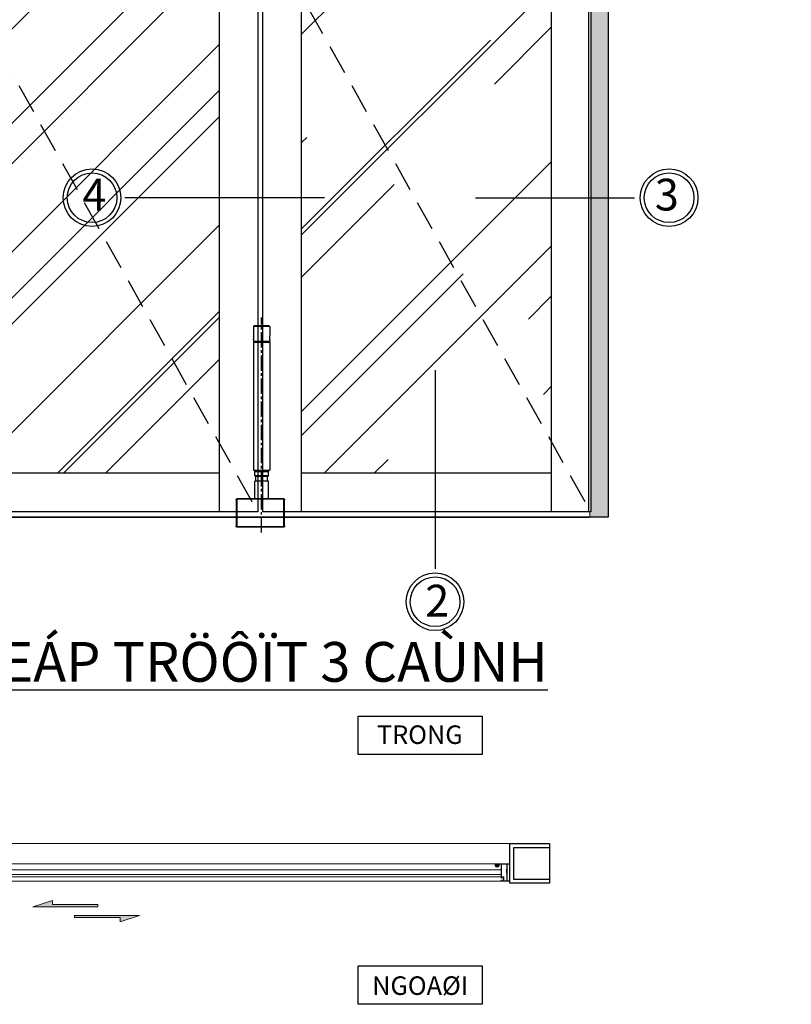
# Model space of a CAD drawing. Units: millimetres. Extents: x 13216 to 22168, y 25548 to 32566.
# Drawn here: x 14894 to 15088, y 27038 to 27286 of the extents above; entities that cross this region are included whole.
import ezdxf

# ---------------------------------------------------------------- set-up
doc = ezdxf.new("R2010")
doc.units = ezdxf.units.MM
doc.linetypes.add('CENTER2', pattern=[28.575000000000003, 19.05, -3.175, 3.175, -3.175])
doc.linetypes.add('HIDDEN', pattern=[0.375, 0.25, -0.125])
for name, color, linetype in [('1', 1, 'Continuous'), ('4', 3, 'Continuous'), ('BSHL_01G_BL3', 7, 'Continuous'), ('BSHL_02G_BL4', 7, 'Continuous'), ('BSHL_03G_BL2', 7, 'Continuous'), ('CHU', 253, 'Continuous'), ('FRAME', 2, 'Continuous'), ('Layer8', 8, 'Continuous'), ('Netday', 1, 'Continuous'), ('PUB_DIM', 3, 'Continuous'), ('SHL_02S_BL1', 7, 'Continuous'), ('SHL_04M_BL0', 7, 'Continuous')]:
    doc.layers.add(name, color=color, linetype=linetype)
for name, color, linetype, lineweight in [('Hat', 252, 'Continuous', 5), ('HT-JOIN 02', 45, 'Continuous', 13), ('KT', 2, 'Continuous', 18), ('MANH 0.05', 147, 'Continuous', 5), ('Symbol', 10, 'Continuous', 9)]:
    doc.layers.add(name, color=color, linetype=linetype, lineweight=lineweight)
doc.styles.add('BINH', font='VNI-Helve-Condense_0.TTF')
doc.styles.get("Standard").update_dxf_attribs({"font": 'arial.ttf'})

# ---------------------------------------------------------------- blocks, each defined once
blk = doc.blocks.new('hjukukk')
at = {"layer": 'BSHL_01G_BL3', "color": 7, "linetype": 'Continuous'}
for p, q in [((103325.3188327491, 97416.52743937676), (103358.3188327507, 97416.52743937676)), ((103324.31883275, 97357.52743937676), (103324.31883275, 97415.52743937676)), ((103324.81883275, 97415.52743937676), (103358.81883275, 97415.52743937676)), ((103324.81883275, 97357.52743937676), (103324.81883275, 97415.52743937676)), ((103358.81883275, 97357.52743937676), (103358.81883275, 97415.52743937676)), ((103359.31883275, 97357.52743937676), (103359.31883275, 97415.52743937676)), ((103358.81883275, 97357.52743937676), (103324.81883275, 97357.52743937676)), ((103358.3188327507, 97356.52743937676), (103325.3188327491, 97356.52743937676))]:
    blk.add_line(p, q, dxfattribs=at)
for centre, radius, start, end in [((103325.31883275, 97415.52743937676), 1, 90, 180), ((103325.8440531198, 97351.82768191457), 64.6998187854, 90.07888573747022, 90.4779681295576), ((103325.318835269, 97416.47278902597), 0.0546503508, 90.00264196753118, 93.28694406630939), ((103357.7927591773, 97351.62968660537), 64.8978150842, 89.52177811824316, 89.92060167351931), ((103358.31883275, 97415.52743937676), 1, 0, 90), ((103358.318830229, 97416.47278897627), 0.0546504005, 86.71253225406197, 89.9973569802595), ((103325.31883275, 97357.52743937676), 1, 180, 270), ((103325.8449063226, 97421.42519211766), 64.8978150537, 269.5217781182431, 269.9206016735193), ((103325.3188352711, 97356.58208977636), 0.0546503997, 266.7125321004241, 269.9973569385713), ((103357.7936121413, 97421.22724578436), 64.6998677311, 270.078885889215, 270.4779679719748), ((103358.31883275, 97357.52743937676), 1, 270, 0), ((103358.3188302308, 97356.58208972716), 0.0546503505, 270.0026419283443, 273.2869437656923)]:
    blk.add_arc(centre, radius, start, end, dxfattribs=at)
for points, start_tangent, end_tangent in [([(103324.81883275, 97415.52743937676), (103324.6331218995, 97415.79249362806), (103324.5455568063, 97415.92235989196), (103324.4652793594, 97416.04844476006)], (-0.5773502691749377, 0.8164965809381121), (-0.5210053832401647, 0.8535533906175813)), ([(103325.1881548395, 97416.51886425227), (103325.2408526699, 97416.52350516467), (103325.3043258844, 97416.52524945287)], (0.9912986695208112, 0.1316318647071053), (0.9999729241148014, 0.007358738838522622)), ([(103358.4509050136, 97416.51867847616), (103358.3981350452, 97416.52343389706), (103358.3344255125, 97416.52524115487)], (-0.9910536565301518, 0.1334640396444525), (-0.9999729640593666, 0.007353308801144313)), ([(103359.1723861406, 97416.04844476006), (103359.0921086937, 97415.92235989196), (103359.0045436006, 97415.79249362806), (103358.81883275, 97415.52743937676)], (-0.5210053832401647, -0.8535533906175813), (-0.5773502691749377, -0.8164965809381121)), ([(103324.4652793594, 97357.00643399346), (103324.5455568063, 97357.13251886157), (103324.6331218995, 97357.26238512546), (103324.81883275, 97357.52743937676)], (0.5210053832401647, 0.8535533906175813), (0.5773502691749377, 0.8164965809381121)), ([(103325.1867604699, 97356.53620027957), (103325.2395304448, 97356.53144485697), (103325.3032399879, 97356.52963759867)], (0.9910536519916611, -0.1334640733455701), (0.9999729640042435, -0.007353316297294779)), ([(103358.4495106605, 97356.53601450127), (103358.3968128265, 97356.53137358867), (103358.3333396072, 97356.52962930057)], (-0.991298669523204, -0.1316318646890851), (-0.999972924150365, -0.007358734005829653)), ([(103358.81883275, 97357.52743937676), (103359.0045436006, 97357.26238512546), (103359.0921086937, 97357.13251886157), (103359.1723861406, 97357.00643399346)], (0.5773502691749377, -0.8164965809381121), (0.5210053832401647, -0.8535533906175813))]:
    blk.add_spline(points, degree=3, dxfattribs=dict(at, start_tangent=start_tangent, end_tangent=end_tangent))
at = {"layer": 'BSHL_02G_BL4', "color": 7, "linetype": 'Continuous'}
for p, q in [((103324.31883275, 97393.52743937676), (103302.31883275, 97393.52743937676)), ((103302.31883275, 97376.52743937676), (103302.31883275, 97393.52743937676)), ((103324.31883275, 97376.52743937676), (103302.31883275, 97376.52743937676))]:
    blk.add_line(p, q, dxfattribs=at)
at = {"layer": 'BSHL_03G_BL2', "color": 7, "linetype": 'Continuous'}
for p, q in [((103290.81883275, 97393.52743937676), (103289.81883275, 97392.52743937676)), ((103289.81883275, 97377.52743937676), (103289.81883275, 97392.52743937676)), ((103295.81883275, 97393.52743937676), (103290.81883275, 97393.52743937676)), ((103290.81883275, 97376.52743937676), (103290.81883275, 97393.52743937676)), ((103295.81883275, 97393.52743937676), (103296.81883275, 97392.52743937676)), ((103295.81883275, 97376.52743937676), (103295.81883275, 97393.52743937676)), ((103296.81883275, 97377.52743937676), (103296.81883275, 97392.52743937676)), ((103302.31883275, 97392.27743937676), (103296.81883275, 97392.27743937676)), ((103130.81883275, 97389.84418223117), (103130.31883275, 97390.70753208706)), ((103130.31883275, 97379.87687153686), (103130.8024081964, 97379.04163368777)), ((103289.81883275, 97391.02743937676), (103288.81883275, 97391.02743937676)), ((103288.81883275, 97391.02743937676), (103289.81883275, 97391.02743937676)), ((103289.81883275, 97379.02743937676), (103288.81883275, 97379.02743937676)), ((103289.81883275, 97377.52743937676), (103290.81883275, 97376.52743937676)), ((103295.81883275, 97376.52743937676), (103290.81883275, 97376.52743937676)), ((103296.81883275, 97377.52743937676), (103295.81883275, 97376.52743937676)), ((103302.31883275, 97377.77743937676), (103296.81883275, 97377.77743937676))]:
    blk.add_line(p, q, dxfattribs=at)
for points, start_tangent, end_tangent in [([(103130.8175933978, 97379.20282071437), (103130.8019984991, 97379.30923774476), (103130.7864095149, 97379.44001771786), (103130.7552377708, 97379.77226487047), (103130.7240620811, 97380.19408922587), (103130.6928860137, 97380.69811526386), (103130.661713259, 97381.27588107546), (103130.6305412905, 97381.91748079087), (103130.5993683825, 97382.61205423447), (103130.5681945844, 97383.34776970476), (103130.5058476529, 97384.89197063277), (103130.443498092, 97386.44542093457), (103130.3811418861, 97387.90283712867), (103130.3187924093, 97389.16510560676)], (-0.1636459927878514, 0.9865191275613863), (-0.05485668808412165, 0.9984942382269623)), ([(103130.3187938834, 97388.02826314946), (103130.3855332441, 97386.47813193007), (103130.4522729183, 97384.81536390047), (103130.5190068286, 97383.16916456156), (103130.5857507953, 97381.66704609517)], (0.04589760857655066, -0.9989461494629999), (0.04797272796366225, -0.9988486458777049)), ([(103130.5857507953, 97381.66704609517), (103130.6128202806, 97381.12624263497), (103130.6399112852, 97380.63511261747), (103130.6669897231, 97380.20070387647), (103130.6940689459, 97379.82835505907), (103130.7076103148, 97379.66693448297), (103130.7211513517, 97379.52273019907), (103130.7346910693, 97379.39626100427), (103130.7482304646, 97379.28791423817), (103130.7617716158, 97379.19800563836), (103130.775316592, 97379.12684981017), (103130.7888644842, 97379.07469853097), (103130.7956373673, 97379.05578877666), (103130.8024082398, 97379.04167397346)], (0.04797272796680846, -0.9988486458775537), (0.5003931953441125, -0.8657982733023374))]:
    blk.add_spline(points, degree=3, dxfattribs=dict(at, start_tangent=start_tangent, end_tangent=end_tangent))
at = {"layer": 'SHL_02S_BL1', "color": 7, "linetype": 'Continuous'}
for p, q in [((103130.81883275, 97395.02743937676), (103288.81883275, 97395.02743937676)), ((103130.81883275, 97395.02728263877), (103130.81883275, 97375.02754244137)), ((103288.81883275, 97395.02728263877), (103288.81883275, 97375.02754244137)), ((103130.81883275, 97375.02743937676), (103288.81883275, 97375.02743937676))]:
    blk.add_line(p, q, dxfattribs=at)
at = {"layer": 'SHL_04M_BL0', "color": 7, "linetype": 'Continuous'}
for p, q in [((103110.31883275, 97394.02743937667), (103111.31883275, 97395.02743937667)), ((103110.31883275, 97376.02743937676), (103110.31883275, 97394.02743937676)), ((103111.31883275, 97375.02743937676), (103111.31883275, 97395.02743937676)), ((103111.31883275, 97395.02743937676), (103122.81883275, 97395.02743937676)), ((103111.31883275, 97395.02743937676), (103122.81883275, 97395.02743937676)), ((103122.8251196841, 97395.02566861566), (103122.8188312362, 97395.02743901587)), ((103127.81883275, 97395.02743937676), (103129.31883275, 97395.02743937676)), ((103127.81883275, 97395.02743937676), (103129.31883275, 97395.02743937676)), ((103129.31883275, 97395.02743937676), (103129.31883275, 97375.02743937676)), ((103130.3188327501, 97394.02743937667), (103129.3188327501, 97395.02743937667)), ((103130.31883275, 97394.02743937676), (103130.31883275, 97376.02743937676)), ((103110.31883275, 97376.02743937676), (103111.31883275, 97375.02743937676)), ((103111.31883275, 97375.02743937676), (103122.81883275, 97375.02743937676)), ((103111.31883275, 97375.02743937676), (103122.81883275, 97375.02743937676)), ((103122.81883275, 97375.02743937676), (103122.8188349893, 97375.02744020536)), ((103127.8127156682, 97375.02916149517), (103127.8188340652, 97375.02743969057)), ((103127.81883275, 97375.02743937676), (103129.31883275, 97375.02743937676)), ((103127.81883275, 97375.02743937676), (103129.31883275, 97375.02743937676)), ((103130.3188327501, 97376.02743937676), (103129.3188327501, 97375.02743937676))]:
    blk.add_line(p, q, dxfattribs=at)
for points, start_tangent, end_tangent in [([(103125.31883275, 97394.67496715557), (103125.0780264567, 97394.67829732467), (103124.839621304, 97394.68817048037), (103124.6065019589, 97394.70408915707), (103124.3809804952, 97394.72534310586), (103123.5933414987, 97394.84445241957), (103123.2889196154, 97394.90875996486), (103123.0556203547, 97394.96475292406), (103122.9676713547, 97394.98735619937), (103122.8996655419, 97395.00539177276), (103122.8520105994, 97395.01829839427), (103122.8251196841, 97395.02566861566)], (-0.9999999410682316, -0.0003433125883545783), (-0.9637615630623858, 0.266765158076438)), ([(103127.81883275, 97395.02743937676), (103127.8186784625, 97395.02738879526), (103127.8181559893, 97395.02723734296), (103127.8172662384, 97395.02698545836), (103127.8160101176, 97395.02663357987), (103127.814388535, 97395.02618214587), (103127.8124023983, 97395.02563159476), (103127.8073400945, 97395.02423489487), (103127.8008304695, 97395.02244698767), (103127.7928807863, 97395.02027138037), (103127.7834983081, 97395.01771158027), (103127.7726902983, 97395.01477109476), (103127.7604640264, 97395.01145383657), (103127.7468268258, 97395.00776766946), (103127.7153491146, 97394.99932900237), (103127.6783161199, 97394.98953600756), (103127.6357867973, 97394.97846962417), (103127.5878227255, 97394.96621299647), (103127.5345147594, 97394.95287388217), (103127.4759720794, 97394.93857544576), (103127.4123041473, 97394.92344108826), (103127.2700476112, 97394.89117587007), (103127.1087823591, 97394.85723086997), (103126.9296397874, 97394.82283849247), (103126.7339776178, 97394.78929353997), (103126.2994950581, 97394.73003222917), (103125.8209990246, 97394.68946045506), (103125.5713188456, 97394.67861171177), (103125.31883275, 97394.67496715557)], (1, 0), (-0.9999998422177504, 0.0005617512566972389)), ([(103122.8188313319, 97375.02744021786), (103122.8188838669, 97375.02745935936), (103122.8190285698, 97375.02750370817), (103122.8192653187, 97375.02757320956), (103122.819593992, 97375.02766780897), (103122.820014468, 97375.02778745176), (103122.8205266248, 97375.02793208347), (103122.8218254941, 97375.02829609477), (103122.8234896262, 97375.02875940596), (103122.8255180472, 97375.02932158016), (103122.8279097831, 97375.02998218036), (103122.8306638602, 97375.03074076977), (103122.8372551422, 97375.03255016847), (103122.8452841022, 97375.03474628077), (103122.8547429492, 97375.03732561167), (103122.8656238922, 97375.04028466577), (103122.8779191833, 97375.04361943576), (103122.8916214193, 97375.04732181627), (103122.9067233625, 97375.05138173456), (103122.9232177762, 97375.05578910546), (103122.9603550684, 97375.06560586477), (103123.0029754026, 97375.07669141317), (103123.0510179213, 97375.08896262967), (103123.1043913625, 97375.10231136867), (103123.1629866164, 97375.11661479376), (103123.2266943459, 97375.13174988187), (103123.2954044484, 97375.14759280937), (103123.3689923522, 97375.16400462507), (103123.5302511645, 97375.19792462957), (103123.7093442338, 97375.23228065507), (103123.9049141621, 97375.26578130126), (103124.1154432959, 97375.29710274696), (103124.3390902777, 97375.32494857027), (103124.5737865442, 97375.34806411396), (103124.8171653208, 97375.36544331627), (103125.0666014926, 97375.37625631757), (103125.31883275, 97375.37991159786)], (0.701116263956282, 0.7130469720964987), (0.9999999418731363, -0.0003409600037888913)), ([(103125.31883275, 97375.37991159786), (103125.5598028063, 97375.37659497067), (103125.7983651544, 97375.36669536236), (103126.0316273727, 97375.35075151837), (103126.2572774746, 97375.32947283737), (103127.0452322243, 97375.21024883367), (103127.3496572021, 97375.14591118226), (103127.5828374331, 97375.08992582897), (103127.6706811115, 97375.06734334466), (103127.7385504135, 97375.04933992987), (103127.7860318159, 97375.03647750647), (103127.8127156682, 97375.02916149517)], (0.9999998440088661, 0.000558553707106783), (0.9637397313339643, -0.2668440185732824))]:
    blk.add_spline(points, degree=3, dxfattribs=dict(at, start_tangent=start_tangent, end_tangent=end_tangent))
blk = doc.blocks.new('awezf')
at = {"layer": '4', "color": 1, "linetype": 'CENTER2'}
blk.add_line((4802.373294459359, 8504.546228299632), (4802.373294459359, 8238.568254704182), dxfattribs=at)
at = {"layer": '4', "color": 0, "rotation": 90}
blk.add_blockref('hjukukk', (102187.4007338361, -94861.50264809921), dxfattribs=at)
blk = doc.blocks.new('Rongni')
h = blk.add_hatch(color=256)
h.set_gradient(color1=(168, 155, 128), color2=(222, 217, 206), one_color=1, tint=0.8399999737739563, name='INVSPHERICAL')
h.paths.add_polyline_path([(-0.0775014227401698, -0.9457650430049398), (-2.643872520930017, -0.9457650430049397), (-2.643872520930017, -9.237390522561325), (-0.0775014227401698, -9.237390522561325)])
edge = h.paths.add_edge_path()
edge.add_ellipse((4.206641025099088, -5.108923234052781), major_axis=(1.046655034247283e-15, 5.697724628173091), ratio=0.3793701816811899, start_angle=58.89274562250358, end_angle=115.87921884964331, ccw=False)
edge.add_line((2.355921004394441, -2.165240873378934), (-0.0775014227401698, -2.165240873378934))
edge.add_line((-0.07750142274016981, -2.165240873378934), (-0.07750142274016979, -7.595840385816699))
edge.add_line((-0.07750142274016979, -7.595840385816699), (2.261862440792082, -7.595840385816699))
edge = h.paths.add_edge_path()
edge.add_ellipse((4.206641025099088, -5.108923234052781), major_axis=(1.046655034247283e-15, 5.697724628173091), ratio=0.3793701816811899, start_angle=0, end_angle=360, ccw=False)
edge = h.paths.add_edge_path(flags=16)
edge.add_spline(control_points=[(4.206641025099089, -0.5139954645932592), (4.249119784366089, -0.5294803977932234), (4.317225300415234, -0.535560122559971), (4.471242631184061, -0.7459230330657075), (4.557008239382034, -0.8883945463227273), (4.813466116810101, -1.419482203227031), (4.978454089707037, -1.909641626945848), (5.227209949062239, -3.048264930987273), (5.312589073925937, -3.696661708295098), (5.384283905447137, -5.036722155039294), (5.370774598466545, -5.728200492791947), (5.248062906158776, -7.037000129785187), (5.138506027354929, -7.654186653659449), (4.852319225573619, -8.700478170461551), (4.67300885488388, -9.129166745097756), (4.403956955118005, -9.577493098568619), (4.308120424303091, -9.691359396739681), (4.229224830703996, -9.601891658021131), (4.217144406507205, -9.612109198180185), (4.206641025099087, -9.620377969949535)], knot_values=[0.2902257212705808, 0.2902257212705808, 0.2902257212705808, 0.2902257212705808, 0.4780687917249965, 0.4780687917249965, 0.6659118621794121, 0.6659118621794121, 1.048302884483144, 1.048302884483144, 1.430693906786875, 1.430693906786875, 1.813084929090607, 1.813084929090607, 2.195475951394338, 2.195475951394338, 2.57786697369807, 2.57786697369807, 2.804920485956372, 2.804920485956372, 2.851366932319214, 2.851366932319214, 2.851366932319214, 2.851366932319214], degree=3, periodic=0)
edge.add_spline(control_points=[(4.206641025099087, -9.620377969949535), (4.164162265832086, -9.586936628368575), (4.096056749782941, -9.68228634554559), (3.942039419014113, -9.471923435039852), (3.856273810816139, -9.32945192178283), (3.599815933388669, -8.798364264879762), (3.434827960492264, -8.308204841163116), (3.186072101137404, -7.169581537126749), (3.100692976273536, -6.521184759821808), (3.02899814475124, -5.181124313082872), (3.042507451730903, -4.48964597533259), (3.165219144036288, -3.18084633834236), (3.274776022838664, -2.563659814468737), (3.560962824617197, -1.517368297665054), (3.740273195305514, -1.088679723026584), (4.009325095072111, -0.6403533695479182), (4.105161625888283, -0.5264870713732638), (4.184057219491205, -0.514525368143185), (4.196137643689678, -0.504307827982631), (4.206641025099089, -0.5139954645932592)], knot_values=[3.431818374860375, 3.431818374860375, 3.431818374860375, 3.431818374860375, 3.619661445314792, 3.619661445314792, 3.807504515769208, 3.807504515769208, 4.189895538071609, 4.189895538071609, 4.57228656037401, 4.57228656037401, 4.954677582676411, 4.954677582676411, 5.337068604978812, 5.337068604978812, 5.719459627281213, 5.719459627281213, 5.946513139540447, 5.946513139540447, 5.992959585909007, 5.992959585909007, 5.992959585909007, 5.992959585909007], degree=3, periodic=0)
at = {"layer": 'HT-JOIN 02', "linetype": 'Continuous'}
for p, q in [((-0.0775014227401698, -2.165240873378934), (2.35592100439444, -2.165240873378934)), ((-0.0775014227401698, -7.5958403858167), (2.261862440792081, -7.5958403858167))]:
    blk.add_line(p, q, dxfattribs=at)
blk.add_lwpolyline([(-0.0775014227401698, -9.237390522561327), (-0.0775014227401698, -0.9457650430049398), (-2.643872520930017, -0.9457650430049398), (-2.643872520930017, -9.237390522561327)], close=True, dxfattribs=at)
at = {"layer": 'HT-JOIN 02', "linetype": 'Continuous', "extrusion": (0, 0, -1)}
blk.add_ellipse((4.206641025099088, -5.108923234052781), major_axis=(1.046655034247283e-15, 5.697724628173091), ratio=0.3793701816811899, dxfattribs=at)
at = {"layer": 'HT-JOIN 02', "linetype": 'Continuous'}
for points, knots in [([(4.206641025099087, -9.620377969949535), (4.164162265832086, -9.586936628368575), (4.096056749782941, -9.68228634554559), (3.942039419014113, -9.471923435039852), (3.856273810816139, -9.32945192178283), (3.599815933388669, -8.798364264879762), (3.434827960492264, -8.308204841163116), (3.186072101137404, -7.169581537126749), (3.100692976273536, -6.521184759821808), (3.02899814475124, -5.181124313082872), (3.042507451730903, -4.48964597533259), (3.165219144036288, -3.18084633834236), (3.274776022838664, -2.563659814468737), (3.560962824617197, -1.517368297665054), (3.740273195305514, -1.088679723026584), (4.009325095072111, -0.6403533695479182), (4.105161625888283, -0.5264870713732638), (4.184057219491205, -0.514525368143185), (4.196137643689678, -0.504307827982631), (4.206641025099089, -0.5139954645932592)], [3.431818374860375, 3.431818374860375, 3.431818374860375, 3.431818374860375, 3.619661445314792, 3.619661445314792, 3.807504515769208, 3.807504515769208, 4.189895538071609, 4.189895538071609, 4.57228656037401, 4.57228656037401, 4.954677582676411, 4.954677582676411, 5.337068604978812, 5.337068604978812, 5.719459627281213, 5.719459627281213, 5.946513139540447, 5.946513139540447, 5.992959585909007, 5.992959585909007, 5.992959585909007, 5.992959585909007]), ([(4.206641025099089, -0.5139954645932592), (4.249119784366089, -0.5294803977932234), (4.317225300415234, -0.535560122559971), (4.471242631184061, -0.7459230330657075), (4.557008239382034, -0.8883945463227273), (4.813466116810101, -1.419482203227031), (4.978454089707037, -1.909641626945848), (5.227209949062239, -3.048264930987273), (5.312589073925937, -3.696661708295098), (5.384283905447137, -5.036722155039294), (5.370774598466545, -5.728200492791947), (5.248062906158776, -7.037000129785187), (5.138506027354929, -7.654186653659449), (4.852319225573619, -8.700478170461551), (4.67300885488388, -9.129166745097756), (4.403956955118005, -9.577493098568619), (4.308120424303091, -9.691359396739681), (4.229224830703996, -9.601891658021131), (4.217144406507205, -9.612109198180185), (4.206641025099087, -9.620377969949535)], [0.2902257212705808, 0.2902257212705808, 0.2902257212705808, 0.2902257212705808, 0.4780687917249965, 0.4780687917249965, 0.6659118621794121, 0.6659118621794121, 1.048302884483144, 1.048302884483144, 1.430693906786875, 1.430693906786875, 1.813084929090607, 1.813084929090607, 2.195475951394338, 2.195475951394338, 2.57786697369807, 2.57786697369807, 2.804920485956372, 2.804920485956372, 2.851366932319214, 2.851366932319214, 2.851366932319214, 2.851366932319214])]:
    blk.add_open_spline(points, degree=3, knots=knots, dxfattribs=at)

msp = doc.modelspace()

# ---------------------------------------------------------------- hatches: boundary and pattern name
at = {"layer": 'Hat', "ltscale": 2}
for points in [[(14901.89118542453, 27063.56809503447), (14901.89118542453, 27064.60476634286), (14896.97319581121, 27063.00256027642), (14913.37095459148, 27063.00256027642), (14913.37095459148, 27063.56809503447)], [(14918.92536839386, 27060.28797725808), (14918.92536839386, 27059.2513059497), (14923.84335800718, 27060.85351201614), (14907.44559922691, 27060.85351201614), (14907.44559922691, 27060.28797725808)]]:
    msp.add_hatch(color=256, dxfattribs=at).paths.add_polyline_path(points)
at = {"layer": 'KT'}
h = msp.add_hatch(color=254, dxfattribs=at)
h.paths.add_polyline_path([(15041.86182362726, 27463.5136553288), (14781.59681267056, 27463.5136553288), (14781.59681267056, 27456.24698866213), (14786.53014600389, 27456.24698866213), (15041.86182362726, 27456.24698866213)])
h.paths.add_polyline_path([(15041.86182362726, 27456.24698866213), (15037.18025737201, 27456.24698866213), (15037.18025737201, 27455.51365532879), (15037.4320244501, 27455.5136553288), (15037.4320244501, 27162.35595731058), (15037.18025737201, 27162.35595731058), (15037.18025737201, 27161.08929064392), (15041.86182362726, 27161.08929064392)])
h.paths.add_polyline_path([(14786.53014600389, 27456.24698866213), (14781.59681267056, 27456.24698866213), (14781.59681267056, 27161.08929064392), (14786.53014600389, 27161.08929064392)])
at = {"layer": 'MANH 0.05'}
h = msp.add_hatch(dxfattribs=at)
h.set_pattern_fill('AR-RROOF', color=254, scale=1.40625, angle=45, style=0)
h.set_pattern_definition([(45, (11792.58382374356, 28000.10861969745), (30.30836440860839, 80.82230508962238), [535.78125, -71.4375, 178.59375, -35.71875]), (45, (11813.54710912618, 28046.32887542058), (-58.84874089338129, 8.334800212367309), [107.15625, -11.7871875, 214.3125, -26.7890625]), (45, (11783.74388412438, 28034.20552965713), (114.4140756424967, 148.2584158987761), [285.75, -50.00625, 142.875, -35.71875])])
h.paths.add_polyline_path([(14860.30035718799, 27445.78032199547), (14797.57014600389, 27445.78032199547), (14797.57014600389, 27172.08929064392), (14860.30035718799, 27172.08929064392)])
h.paths.add_polyline_path([(14995.5945320447, 27293.00788579191), (14995.5945320447, 27302.35746706912), (15025.11575655729, 27302.35746706912), (15025.11575655729, 27293.00788579191)])
h.paths.add_polyline_path([(14943.87681267056, 27445.78032199547), (14881.07369052132, 27445.78032199547), (14881.07369052132, 27172.08929064392), (14943.87681267056, 27172.08929064392)])
h.paths.add_polyline_path([(14896.40417688005, 27303.62973418997), (14896.40417688005, 27294.28015291276), (14882.63373936064, 27294.28015291276), (14882.63373936064, 27303.62973418997)])
edge = h.paths.add_edge_path()
edge.add_line((15013.96898572207, 27308.91450074715), (15027.49869111677, 27308.91450074715))
edge.add_line((15027.49869111677, 27308.91450074715), (15027.49869111677, 27445.78032199547))
edge.add_line((15027.49869111677, 27445.78032199547), (14964.6501460039, 27445.78032199547))
edge.add_line((14964.6501460039, 27445.78032199547), (14964.6501460039, 27172.08929064392))
edge.add_line((14964.6501460039, 27172.08929064392), (15027.49869111677, 27172.08929064392))
edge.add_line((15027.49869111677, 27172.08929064392), (15027.49869111677, 27306.99333961615))
edge.add_line((15027.49869111677, 27306.99333961615), (15013.96898572207, 27306.99333961615))
edge.add_arc((15014.18862985756, 27307.95392018165), 0.9853722997267389, 102.87969862404611, 257.1203013759593, ccw=False)
h.paths.add_polyline_path([(14966.62208219556, 27311.5056370782), (14974.72961139984, 27311.5056370782), (14974.72961139984, 27302.15605580099), (14966.62208219556, 27302.15605580099)])

# ---------------------------------------------------------------- linework, layer by layer
at = {"color": 253}
for p, q in [((14970.43699674282, 27241.43500229486), (14920.1341580413, 27241.43500229486)), ((14970.43699674282, 27241.43500229486), (14920.1341580413, 27241.43500229486)), ((15008.43832110564, 27241.43500229486), (15048.45572052988, 27241.43500229486)), ((15008.43832110564, 27241.43500229486), (15048.45572052988, 27241.43500229486)), ((14998.24278043419, 27198.06325581854), (14998.2427804342, 27148.03025902161)), ((14998.24278043419, 27198.06325581854), (14998.2427804342, 27148.03025902161))]:
    msp.add_line(p, q, dxfattribs=at)
at = {"color": 1}
for centre in [(14911.87447003849, 27241.43500229486), (15057.17554334966, 27241.43500229487), (14998.24278043419, 27139.77057101879)]:
    msp.add_circle(centre, 7.259688002815118, dxfattribs=at)
at = {"color": 253}
for centre in [(14911.87447003849, 27241.43500229486), (15057.17554334966, 27241.43500229487), (14998.24278043419, 27139.77057101879)]:
    msp.add_circle(centre, 6.259688002815118, dxfattribs=at)
at = {"layer": '1'}
for p, q in [((15041.86182362726, 27456.24698866213), (15041.86182362726, 27161.08929064392)), ((14781.59681267056, 27161.08929064392), (15036.92849029392, 27161.08929064392)), ((15041.86182362726, 27161.08929064392), (15036.92849029392, 27161.08929064392))]:
    msp.add_line(p, q, dxfattribs=at)
at = {"layer": 'FRAME'}
for p, q in [((14943.87681267056, 27455.5136553288), (14943.87681267056, 27162.35595731058)), ((14964.6501460039, 27162.35595731058), (14964.6501460039, 27455.5136553288)), ((15036.92849029392, 27162.35595731058), (15036.92849029392, 27455.5136553288)), ((15027.49869111676, 27306.99333961615), (15027.49869111676, 27162.35595731058)), ((14943.87681267056, 27172.08929064392), (14881.07369052132, 27172.08929064392)), ((15027.49869111676, 27172.08929064392), (14964.6501460039, 27172.08929064392)), ((15036.92849029392, 27161.08929064392), (14786.53014600389, 27161.08929064392)), ((15036.92849029392, 27161.08929064392), (15036.92849029392, 27161.08929064392))]:
    msp.add_line(p, q, dxfattribs=at)
msp.add_lwpolyline([(14871.34035718799, 27172.81334823461), (14871.34035718799, 27455.5136553288), (14953.61014600389, 27455.5136553288), (14953.61014600389, 27162.35595731058), (14871.34035718799, 27162.35595731058), (14871.34035718799, 27172.81334823461)], dxfattribs=at)
msp.add_lwpolyline([(14954.91681267057, 27455.5136553288), (15037.4320244501, 27455.5136553288), (15037.4320244501, 27162.35595731058), (14954.91681267057, 27162.35595731058)], close=True, dxfattribs=at)
at = {"layer": 'Hat', "ltscale": 2}
msp.add_line((14790.9604572737, 27078.91509673479), (15018.01130129669, 27078.91509673479), dxfattribs=at)
at = {"layer": 'Hat'}
for p, q in [((15014.87023308644, 27072.29240700051), (14793.1860154433, 27072.29240700051)), ((15014.91092942398, 27069.42680249903), (14793.09358334024, 27069.42680249903)), ((15014.87023308644, 27071.09210596521), (14793.1860154433, 27071.09210596521)), ((15014.87023308644, 27070.51196046482), (14793.1860154433, 27070.51196046482))]:
    msp.add_line(p, q, dxfattribs=at)
for points in [[(15027.07034394135, 27068.91258810735), (15017.06783531391, 27068.91258810735), (15017.06783531391, 27078.91509673479), (15027.07034394135, 27078.91509673479)], [(15027.07034394135, 27069.9128389701), (15018.06808617665, 27069.9128389701), (15018.06808617665, 27077.91484587206), (15027.07034394135, 27077.91484587206)]]:
    msp.add_lwpolyline(points, close=True, dxfattribs=at)
at = {"layer": 'Hat', "lineweight": 30}
for points in [[(15027.07034394135, 27068.91258810735), (15017.06783531391, 27068.91258810735), (15017.06783531391, 27078.91509673479), (15027.07034394135, 27078.91509673479)], [(15027.07034394135, 27069.9128389701), (15018.06808617665, 27069.9128389701), (15018.06808617665, 27077.91484587206), (15027.07034394135, 27077.91484587206)]]:
    msp.add_lwpolyline(points, close=True, dxfattribs=at)
at = {"layer": 'Hat'}
msp.add_lwpolyline([(14793.44890668879, 27073.822006954), (15013.44586127232, 27073.822006954)], dxfattribs=at)
for points in [[(15014.15804717938, 27073.37434724099), (15014.15804717938, 27073.39062577601, -0.414213562373095), (15014.19874351692, 27073.43132211356), (15014.25164875574, 27073.43132211356, 0.4142135623731137), (15014.28420582577, 27073.46387918359), (15014.28420582577, 27073.66736087133, 0.4142135623730933), (15014.25164875574, 27073.69991794136), (15013.53539321493, 27073.69991794136, 0.4142135623731012), (15013.50283614489, 27073.66736087133), (15013.50283614489, 27073.46387918359, 0.4142135623731239), (15013.53539321493, 27073.43132211356), (15013.58829845373, 27073.43132211356, -0.4142135623731296), (15013.62899479128, 27073.39062577601), (15013.62899479128, 27073.37434724099, -0.4142135623730883), (15013.58829845373, 27073.33365090345), (15013.44586127232, 27073.33365090345, -0.414213562373095), (15013.40516493478, 27073.37434724099), (15013.40516493478, 27073.78131061645, -0.4142135623730965), (15013.44586127232, 27073.822006954), (15017.02713897638, 27073.822006954, -0.414213562373095), (15017.06783531392, 27073.78131061645), (15017.06783531392, 27073.53713259118, -0.414213562373095), (15017.02713897638, 27073.49643625363), (15016.98644263883, 27073.49643625363, -0.414213562373095), (15016.94574630128, 27073.53713259118), (15016.94574630128, 27073.67143050508, 0.414213562373095), (15016.91318923125, 27073.70398757511), (15016.4329724482, 27073.70398757511, 0.414213562373095), (15016.40041537817, 27073.67143050508), (15016.40041537817, 27073.09354251192, 0.9999999999999999), (15016.40041537817, 27073.04470690687), (15016.40041537817, 27070.20410254615, 1.000000000000024), (15016.40041537817, 27070.1552669411), (15016.40041537817, 27069.57737894794, 0.4142135623730924), (15016.4329724482, 27069.54482187791), (15016.91318923125, 27069.54482187791, 0.414213562373095), (15016.94574630128, 27069.57737894794), (15016.94574630128, 27069.71167686185, -0.4142135623730784), (15016.98644263883, 27069.7523731994), (15017.02713897638, 27069.7523731994, -0.4142135623731061), (15017.06783531392, 27069.71167686185), (15017.06783531392, 27069.46749883657, -0.4142135623730955), (15017.02713897638, 27069.42680249903), (15014.91092942398, 27069.42680249903, -0.4142135623730915), (15014.87023308644, 27069.46749883657), (15014.87023308644, 27069.65470198929, -0.414213562373095), (15014.91092942398, 27069.69539832683), (15014.94755612778, 27069.69539832683, -0.414213562373095), (15014.98825246533, 27069.65470198929), (15014.98825246533, 27069.57737894794, 0.4142135623730889), (15015.02080953536, 27069.54482187791), (15015.37893730577, 27069.54482187791, 0.414213562373095), (15015.41149437579, 27069.57737894794), (15015.41149437579, 27070.39130569886, 0.414213562373095), (15015.37893730577, 27070.4238627689), (15015.02080953536, 27070.4238627689, 0.414213562373095), (15014.98825246533, 27070.39130569886), (15014.98825246533, 27070.22445071493, -0.414213562373095), (15014.94755612778, 27070.18375437738), (15014.91092942398, 27070.18375437738, -0.414213562373095), (15014.87023308644, 27070.22445071493), (15014.87023308644, 27071.92555762435, 0.9999999999999999), (15014.87023308644, 27071.9743932294), (15014.87023308644, 27073.66736087133, 0.414213562373095), (15014.8376760164, 27073.69991794136), (15014.41443410593, 27073.69991794136, 0.414213562373095), (15014.38187703589, 27073.66736087133), (15014.38187703589, 27073.37434724099, -0.4142135623730872), (15014.34118069833, 27073.33365090345), (15014.19874351692, 27073.33365090345, -0.4142135623731023)], [(15015.52951375468, 27070.20410254615), (15015.52951375468, 27070.50118581023, 0.414213562373095), (15015.48881741715, 27070.54188214778), (15015.02080953536, 27070.54188214778, -0.4142135623730954), (15014.98825246533, 27070.57443921783), (15014.98825246533, 27073.67143050508, -0.4142135623730948), (15015.02080953536, 27073.70398757511), (15016.253908563, 27073.70398757511, -0.414213562373095), (15016.28646563303, 27073.67143050508), (15016.28646563303, 27072.47088854746, -0.414213562373095), (15016.253908563, 27072.43833147743), (15016.24169966173, 27072.43833147743, 0.414213562373095), (15016.2010033242, 27072.39763513989), (15016.2010033242, 27071.50231571387, 0.4142135623731109), (15016.24169966173, 27071.46161937632), (15016.253908563, 27071.46161937632, -0.4142135623731252), (15016.28646563303, 27071.4290623063), (15016.28646563303, 27069.57737894794, -0.4142135623731003), (15016.253908563, 27069.54482187791), (15015.56207082472, 27069.54482187791, -0.4142135623730914), (15015.52951375468, 27069.57737894794), (15015.52951375468, 27070.1552669411, -0.9999999999999999)], [(15015.52951375468, 27070.20410254615), (15015.52951375468, 27070.50118581023, 0.414213562373095), (15015.48881741715, 27070.54188214778), (15015.02080953536, 27070.54188214778, -0.4142135623730954), (15014.98825246533, 27070.57443921783), (15014.98825246533, 27073.67143050508, -0.4142135623730948), (15015.02080953536, 27073.70398757511), (15016.253908563, 27073.70398757511, -0.414213562373095), (15016.28646563303, 27073.67143050508), (15016.28646563303, 27072.47088854746, -0.414213562373095), (15016.253908563, 27072.43833147743), (15016.24169966173, 27072.43833147743, 0.414213562373095), (15016.2010033242, 27072.39763513989), (15016.2010033242, 27071.50231571387, 0.4142135623731109), (15016.24169966173, 27071.46161937632), (15016.253908563, 27071.46161937632, -0.4142135623731252), (15016.28646563303, 27071.4290623063), (15016.28646563303, 27069.57737894794, -0.4142135623731003), (15016.253908563, 27069.54482187791), (15015.56207082472, 27069.54482187791, -0.4142135623730914), (15015.52951375468, 27069.57737894794), (15015.52951375468, 27070.1552669411, -0.9999999999999999)], [(15015.52951375468, 27070.20410254615), (15015.52951375468, 27070.50118581023, 0.414213562373095), (15015.48881741715, 27070.54188214778), (15015.02080953536, 27070.54188214778, -0.4142135623730954), (15014.98825246533, 27070.57443921783), (15014.98825246533, 27073.67143050508, -0.4142135623730948), (15015.02080953536, 27073.70398757511), (15016.253908563, 27073.70398757511, -0.414213562373095), (15016.28646563303, 27073.67143050508), (15016.28646563303, 27072.47088854746, -0.414213562373095), (15016.253908563, 27072.43833147743), (15016.24169966173, 27072.43833147743, 0.414213562373095), (15016.2010033242, 27072.39763513989), (15016.2010033242, 27071.50231571387, 0.4142135623731109), (15016.24169966173, 27071.46161937632), (15016.253908563, 27071.46161937632, -0.4142135623731252), (15016.28646563303, 27071.4290623063), (15016.28646563303, 27069.57737894794, -0.4142135623731003), (15016.253908563, 27069.54482187791), (15015.56207082472, 27069.54482187791, -0.4142135623730914), (15015.52951375468, 27069.57737894794), (15015.52951375468, 27070.1552669411, -0.9999999999999999)]]:
    msp.add_lwpolyline(points, format="xyb", close=True, dxfattribs=at)
at = {"layer": 'Hat', "ltscale": 2}
for points in [[(14913.37095459148, 27063.56809503447), (14901.89118542453, 27063.56809503447), (14901.89118542453, 27064.60476634286), (14896.97319581121, 27063.00256027642), (14896.97319581121, 27063.00256027642), (14913.37095459148, 27063.00256027642), (14913.37095459148, 27063.56809503447)], [(14907.44559922691, 27060.28797725808), (14918.92536839386, 27060.28797725808), (14918.92536839386, 27059.2513059497), (14923.84335800718, 27060.85351201614), (14923.84335800718, 27060.85351201614), (14907.44559922691, 27060.85351201614), (14907.44559922691, 27060.28797725808)]]:
    msp.add_lwpolyline(points, dxfattribs=at)
at = {"layer": 'KT'}
msp.add_line((15037.18025737201, 27162.35595731058), (15037.18025737201, 27161.08929064392), dxfattribs=at)
at = {"layer": 'Layer8', "linetype": 'HIDDEN', "ltscale": 30}
for points in [[(14953.61014600389, 27455.5136553288), (14871.41326815312, 27308.93480631969), (14953.61014600389, 27162.35595731058)], [(15037.4320244501, 27455.5136553288), (14955.23514659933, 27308.93480631969), (15037.4320244501, 27162.35595731058)]]:
    msp.add_lwpolyline(points, dxfattribs=at)
at = {"layer": 'Layer8', "color": 253, "linetype": 'Continuous', "ltscale": 0.01}
for points in [[(15010.12639570667, 27101.30253633612), (14978.90533539431, 27101.30253633612), (14978.90533539431, 27110.95521602442), (15010.12639570667, 27110.95521602442)], [(15010.12639570667, 27038.46701419668), (14978.90533539431, 27038.46701419668), (14978.90533539431, 27048.11969388498), (15010.12639570667, 27048.11969388498)]]:
    msp.add_lwpolyline(points, close=True, dxfattribs=at)

# ---------------------------------------------------------------- block references
at = {"xscale": -0.2035771055630667, "yscale": 0.2035771055630667, "zscale": 0.2035771055637218, "rotation": 180}
msp.add_blockref('awezf', (13976.91558987616, 28888.50732748947), dxfattribs=at)
at = {"layer": 'Hat', "xscale": -0.07231244596927738, "yscale": 0.07231244596927738, "zscale": 0.0723124459693002, "rotation": 90}
msp.add_blockref('Rongni', (15013.52533654201, 27073.49924638187), dxfattribs=at)

# ---------------------------------------------------------------- texts
at = {"color": 253, "char_height": 8, "width": 45.76129984529894}
for s, insert, attachment_point in [('4', (14909.42849394995, 27246.21769765497), 1), ('3', (15059.62151943819, 27246.21769765497), 3), ('2', (14995.76462569875, 27144.04781647961), 1)]:
    msp.add_mtext(s, dxfattribs=dict(at, insert=insert, attachment_point=attachment_point))
at = {"layer": 'CHU', "insert": (13214.70699968892, 27282.53257507433), "char_height": 12, "attachment_point": 1}
msp.add_mtext_dynamic_manual_height_columns('\\pi509.2;{\\fVNI-Helve-Condense|b1|i0|c0|p2;MAËT CAÉT KYÕ THUAÄT RMAX-XT-1000-4.5CM}', width=1308.547721642256, gutter_width=12.5, heights=[0], dxfattribs=at)
at = {"layer": 'Netday', "insert": (13215.35989526234, 27282.53257507433), "char_height": 12, "attachment_point": 1}
msp.add_mtext_dynamic_manual_height_columns('\\pi509.2;{\\fVNI-Helve-Condense|b1|i0|c0|p2;MAËT CAÉT KYÕ THUAÄT RMAX-XT-1000-4.5CM}', width=1308.547721642256, gutter_width=12.5, heights=[0], dxfattribs=at)
at = {"layer": 'PUB_DIM', "color": 253, "linetype": 'Continuous', "ltscale": 0.01, "insert": (14841.20248170022, 27119.63890387053), "char_height": 10, "attachment_point": 7, "style": 'BINH'}
msp.add_mtext('{\\fVNI-Helve-Condense|b1|i0|c0|p2;\\LCÖÛA XEÁP TRÖÔÏT 3 CAÙNH}', dxfattribs=at)
at = {"layer": 'Symbol', "color": 253, "char_height": 4.666666666666666, "attachment_point": 2}
for s, insert in [('{\\fVNI-Times|b1|i0|c0|p2;TRONG}', (14994.41003804838, 27108.65011013703)), ('{\\fVNI-Times|b1|i0|c0|p2;NGOAØI}', (14994.48398815343, 27045.49866500838))]:
    msp.add_mtext(s, dxfattribs=dict(at, insert=insert))

doc.saveas('drawing.dxf')
